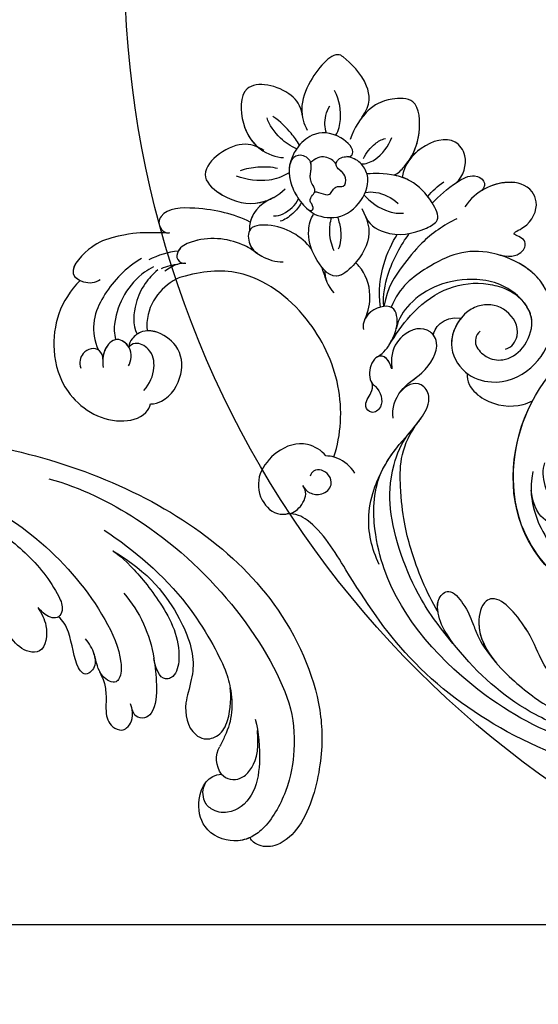
# Model space of a CAD drawing. Units: millimetres. Extents: x 1276 to 2956, y 420 to 1608.
# Drawn here: x 2857 to 2867, y 1053 to 1073 of the extents above; entities that cross this region are included whole.
import ezdxf

# ---------------------------------------------------------------- set-up
doc = ezdxf.new("R2010")
doc.units = ezdxf.units.MM
doc.layers.add('H-06.木作(細線)', color=8, linetype='Continuous')
doc.layers.add('H-08.木作(細線)', color=8, linetype='Continuous')

# ---------------------------------------------------------------- blocks, each defined once
blk = doc.blocks.new('SE-21133L-d')
at = {"layer": 'H-08.木作(細線)'}
for points, knots in [([(-33.71, 22.06), (-32.81, 22.73), (-27.76, 26.06), (-17.23, 28.86), (-3.52, 28.46), (6.45, 24.58), (13.26, 21.45), (16.15, 21.83), (16.88, 22.43)], [96.984495, 96.984495, 96.984495, 96.984495, 100.342621, 115.162779, 128.655533, 140.651498, 147.687354, 150.025218, 150.025218, 150.025218, 150.025218]), ([(-33.71, 22.06), (-32.81, 22.73), (-27.76, 26.06), (-17.23, 28.86), (-3.52, 28.46), (6.45, 24.58), (13.26, 21.45), (16.15, 21.83), (16.88, 22.43)], [96.984495, 96.984495, 96.984495, 96.984495, 100.342621, 115.162779, 128.655533, 140.651498, 147.687354, 150.025218, 150.025218, 150.025218, 150.025218]), ([(-33.71, 22.06), (-32.81, 22.73), (-27.76, 26.06), (-17.23, 28.86), (-3.52, 28.46), (6.45, 24.58), (13.26, 21.45), (16.15, 21.83), (16.88, 22.43)], [96.984495, 96.984495, 96.984495, 96.984495, 100.342621, 115.162779, 128.655533, 140.651498, 147.687354, 150.025218, 150.025218, 150.025218, 150.025218]), ([(-32.68, 19.86), (-30.05, 21.88), (-23.86, 25.46), (-10.58, 27.12), (1.32, 24.39), (8.03, 18.51), (10.42, 15.27), (11.03, 12.77)], [0, 0, 0, 0, 9.565294, 21.428046, 39.348918, 43.660725, 48.207601, 48.207601, 48.207601, 48.207601]), ([(-32.68, 19.86), (-30.05, 21.88), (-23.86, 25.46), (-10.58, 27.12), (1.32, 24.39), (8.03, 18.51), (10.42, 15.27), (11.03, 12.77)], [0, 0, 0, 0, 9.565294, 21.428046, 39.348918, 43.660725, 48.207601, 48.207601, 48.207601, 48.207601]), ([(-23.87, 23.47), (-22.05, 24.22), (-16.58, 25.48), (-9.52, 24.81), (-3.46, 22.77), (-1.99, 20.52), (-2.4, 18.73), (-5.28, 19.59), (-6.4, 20.34), (-8.26, 21.61), (-9.6, 22.22), (-11.5, 22.72)], [0, 0, 0, 0, 5.849885, 16.613333, 21.748372, 23.075496, 24.462225, 26.334333, 29.019594, 30.46503, 32.790671, 32.790671, 32.790671, 32.790671]), ([(50.33, 14.43), (50.89, 17.49), (49.4, 21.96), (44.29, 25.99), (38.68, 25.87), (35.96, 22.87), (36.02, 21.41), (36.2, 21.14)], [0, 0, 0, 0, 8.219117, 13.173375, 19.723022, 22.571706, 23.683795, 23.683795, 23.683795, 23.683795]), ([(50.33, 14.43), (50.89, 17.49), (49.4, 21.96), (44.29, 25.99), (38.68, 25.87), (35.96, 22.87), (36.02, 21.41), (36.2, 21.14)], [0, 0, 0, 0, 8.219117, 13.173375, 19.723022, 22.571706, 23.683795, 23.683795, 23.683795, 23.683795]), ([(50.33, 14.43), (50.89, 17.49), (49.4, 21.96), (44.29, 25.99), (38.68, 25.87), (35.96, 22.87), (36.02, 21.41), (36.2, 21.14)], [0, 0, 0, 0, 8.219117, 13.173375, 19.723022, 22.571706, 23.683795, 23.683795, 23.683795, 23.683795]), ([(-7.17, 23.91), (-4.68, 23.28), (0.65, 21.59), (7.27, 16.74), (10.04, 12.54), (11.11, 8.89), (10.92, 7.08)], [0, 0, 0, 0, 6.575723, 17.186751, 22.261317, 24.98726, 24.98726, 24.98726, 24.98726]), ([(-32.18, 16.54), (-31.71, 17.35), (-29.1, 19.46), (-24.08, 20.91), (-18.48, 20.88), (-15.24, 19.69), (-12.79, 17.84), (-7.55, 16.2), (-6.24, 18.13), (-7.73, 21.88), (-13.39, 23.33), (-19.38, 23.53), (-24.61, 22.6), (-27.64, 21.36), (-28.72, 20.73)], [0, 0, 0, 0, 3.015911, 9.588274, 14.768245, 17.908101, 22.061668, 26.671362, 27.531222, 30.122258, 36.646468, 42.524149, 48.988637, 52.523086, 52.523086, 52.523086, 52.523086]), ([(17.05, 14.76), (17.79, 14.53), (19.96, 14.65), (21.89, 17.07), (22.2, 20.66), (20.5, 22.93), (18.06, 23.36), (16.61, 22.26), (16.04, 21.34), (16.22, 19.4), (17.03, 19.01), (17.26, 18.89)], [0, 0, 0, 0, 2.454418, 5.946366, 8.602585, 11.294651, 13.455306, 13.900912, 15.693687, 17.543774, 18.284601, 18.284601, 18.284601, 18.284601]), ([(17.05, 14.76), (17.79, 14.53), (19.96, 14.65), (21.89, 17.07), (22.2, 20.66), (20.5, 22.93), (18.06, 23.36), (17.14, 22.66), (16.96, 22.51), (16.92, 22.46), (16.9, 22.45), (16.89, 22.44), (16.88, 22.43)], [0, 0, 0, 0, 2.454418, 5.946366, 8.602585, 11.294651, 13.455306, 13.900912, 14.087873, 14.087873, 14.087873, 14.129602, 14.129602, 14.129602, 14.129602]), ([(17.05, 14.76), (17.79, 14.53), (19.96, 14.65), (21.89, 17.07), (22.2, 20.66), (20.5, 22.93), (18.06, 23.36), (17.14, 22.66), (16.96, 22.51), (16.92, 22.46)], [0, 0, 0, 0, 2.454418, 5.946366, 8.602585, 11.294651, 13.455306, 13.900912, 14.087873, 14.087873, 14.087873, 14.087873]), ([(-15.63, 19.73), (-15.61, 19.72), (-14.61, 19.21), (-12.79, 17.84), (-7.55, 16.2), (-6.24, 18.13), (-7.44, 21.14), (-9.79, 22.26), (-11.38, 22.69)], [17.828747, 17.828747, 17.828747, 17.828747, 17.908101, 22.061668, 26.671362, 27.531222, 30.122258, 34.691443, 34.691443, 34.691443, 34.691443]), ([(-15.63, 19.73), (-15.61, 19.72), (-14.61, 19.21), (-12.79, 17.84), (-7.55, 16.2), (-6.24, 18.13), (-7.44, 21.14), (-9.79, 22.26), (-11.38, 22.69)], [17.828747, 17.828747, 17.828747, 17.828747, 17.908101, 22.061668, 26.671362, 27.531222, 30.122258, 34.691443, 34.691443, 34.691443, 34.691443]), ([(-2.91, 21.76), (-2.87, 21.72), (-2.53, 21.35), (-1.99, 20.52), (-2.4, 18.73), (-5.28, 19.59), (-6.4, 20.34), (-8.26, 21.61), (-9.6, 22.22), (-11.5, 22.72)], [21.574692, 21.574692, 21.574692, 21.574692, 21.748372, 23.075496, 24.462225, 26.334333, 29.019594, 30.46503, 32.790671, 32.790671, 32.790671, 32.790671]), ([(-2.91, 21.76), (-2.87, 21.72), (-2.53, 21.35), (-1.99, 20.52), (-2.4, 18.73), (-5.28, 19.59), (-6.4, 20.34), (-8.26, 21.61), (-9.6, 22.22), (-11.5, 22.72)], [21.574692, 21.574692, 21.574692, 21.574692, 21.748372, 23.075496, 24.462225, 26.334333, 29.019594, 30.46503, 32.790671, 32.790671, 32.790671, 32.790671]), ([(-2.92, 21.77), (-0.65, 20.77), (3.25, 18.21), (7.19, 14.62), (10.84, 9.49), (10.86, 6.37)], [0, 0, 0, 0, 7.853729, 13.886011, 17.303573, 17.303573, 17.303573, 17.303573]), ([(-2.92, 21.77), (-0.65, 20.77), (3.25, 18.21), (7.19, 14.62), (10.84, 9.49), (10.86, 6.37)], [0, 0, 0, 0, 7.853729, 13.886011, 17.303573, 17.303573, 17.303573, 17.303573]), ([(-2.92, 21.77), (-0.65, 20.77), (3.25, 18.21), (7.19, 14.62), (10.84, 9.49), (10.86, 6.37)], [0, 0, 0, 0, 7.853729, 13.886011, 17.303573, 17.303573, 17.303573, 17.303573]), ([(43.32, 20.11), (43.49, 19.8), (44.46, 19.16), (45.85, 20.55), (45.24, 21.94), (44.75, 22.3)], [0, 0, 0, 0, 0.993226, 2.875077, 4.214923, 4.214923, 4.214923, 4.214923]), ([(43.32, 20.11), (43.49, 19.8), (44.46, 19.16), (45.85, 20.55), (45.24, 21.94), (44.75, 22.3)], [0, 0, 0, 0, 0.993226, 2.875077, 4.214923, 4.214923, 4.214923, 4.214923]), ([(5.39, 21.21), (7.04, 20.26), (9.26, 18.28), (11.11, 13.69), (11.35, 9.53), (10.65, 5.77), (11.05, 2.87), (13.27, 1.89), (14.34, 3.28), (14.36, 4.42)], [0, 0, 0, 0, 5.470352, 8.566767, 13.960113, 17.985914, 20.287869, 21.827065, 24.197372, 24.197372, 24.197372, 24.197372]), ([(36.2, 21.14), (35.78, 20.86), (34.78, 19.47), (34.89, 16.5), (37.05, 14.02), (40.03, 14.01), (41.64, 15.06), (42.01, 16.3), (41.95, 17.03), (41.71, 17.38)], [0, 0, 0, 0, 1.132889, 4.817091, 8.042053, 10.565568, 11.856172, 13.260582, 14.21719, 14.21719, 14.21719, 14.21719]), ([(36.2, 21.14), (35.78, 20.86), (34.78, 19.47), (34.89, 16.5), (37.05, 14.02), (40.03, 14.01), (41.64, 15.06), (42.01, 16.3), (41.95, 17.03), (41.71, 17.38)], [0, 0, 0, 0, 1.132889, 4.817091, 8.042053, 10.565568, 11.856172, 13.260582, 14.21719, 14.21719, 14.21719, 14.21719]), ([(36.2, 21.14), (35.78, 20.86), (34.78, 19.47), (34.89, 16.5), (37.05, 14.02), (39.82, 14.01), (40.89, 14.58), (41.11, 14.75)], [0, 0, 0, 0, 1.132889, 4.817091, 8.042053, 10.565568, 11.354384, 11.354384, 11.354384, 11.354384]), ([(40.57, 19.1), (40.61, 18.48), (41.26, 17.16), (43.69, 17.13), (43.89, 19.31), (43.22, 20.34), (42.76, 20.82)], [0, 0, 0, 0, 2.068727, 3.567426, 5.367608, 7.31103, 7.31103, 7.31103, 7.31103]), ([(37.63, 20.33), (37.51, 19.31), (37.84, 17.75), (39.37, 16.14), (41.33, 16.31), (41.71, 17.11), (41.71, 17.38)], [0, 0, 0, 0, 2.568471, 4.618034, 5.922595, 6.591605, 6.591605, 6.591605, 6.591605]), ([(41.71, 17.38), (42.22, 17.15), (43.69, 17.14), (43.86, 18.94), (43.5, 19.82), (43.32, 20.11)], [2.09474, 2.09474, 2.09474, 2.09474, 3.567426, 5.367608, 6.408939, 6.408939, 6.408939, 6.408939]), ([(46.18, 8.58), (46.29, 8.82), (47.11, 10.78), (47.44, 14.11), (46.7, 17.35), (45.28, 18.99), (44.29, 19.55)], [3.721997, 3.721997, 3.721997, 3.721997, 4.495355, 9.90763, 12.874289, 15.4446, 15.4446, 15.4446, 15.4446]), ([(46.18, 8.58), (46.29, 8.82), (47.11, 10.78), (47.44, 14.11), (46.7, 17.35), (45.28, 18.99), (44.29, 19.55)], [3.721997, 3.721997, 3.721997, 3.721997, 4.495355, 9.90763, 12.874289, 15.4446, 15.4446, 15.4446, 15.4446]), ([(17.26, 18.89), (16.92, 19.07), (16.12, 19.23), (14.84, 18.57), (14.49, 17.05), (15.71, 16.04), (17.22, 16.35), (17.28, 17.36), (17.2, 17.56)], [0, 0, 0, 0, 1.086794, 2.399727, 3.841057, 4.906808, 6.630226, 7.190428, 7.190428, 7.190428, 7.190428]), ([(44.55, 8.58), (44.74, 8.91), (45.82, 11.22), (45.41, 14.97), (43.91, 17.1), (43.37, 17.5)], [1.997545, 1.997545, 1.997545, 1.997545, 3.049403, 9.219302, 11.156132, 11.156132, 11.156132, 11.156132]), ([(43.97, 8.58), (44.16, 9.25), (44.36, 10.82), (43.95, 13.11), (42.81, 15.16), (41.79, 15.68)], [2.60299, 2.60299, 2.60299, 2.60299, 4.627481, 7.163847, 10.464209, 10.464209, 10.464209, 10.464209]), ([(13.35, 14.47), (14.21, 14.16), (15.55, 14.01), (16.65, 14.5), (17.05, 14.76)], [0, 0, 0, 0, 2.378836, 3.74839, 3.74839, 3.74839, 3.74839]), ([(16.26, 14.35), (16.99, 11.9), (19.89, 7.17), (27.58, 2.83), (36.04, 2.57), (40.06, 6.01), (41.65, 8.07), (41.91, 8.58)], [0, 0, 0, 0, 8.004225, 16.075641, 25.26871, 31.586656, 32.132092, 32.132092, 32.132092, 32.132092]), ([(16.26, 14.35), (16.99, 11.9), (19.89, 7.17), (27.58, 2.83), (36.04, 2.57), (40.06, 6.01), (41.65, 8.07), (41.91, 8.58)], [0, 0, 0, 0, 8.004225, 16.075641, 25.26871, 31.586656, 32.132092, 32.132092, 32.132092, 32.132092]), ([(16.26, 14.35), (16.99, 11.9), (19.89, 7.17), (27.58, 2.83), (36.04, 2.57), (40.06, 6.01), (41.65, 8.07), (41.91, 8.58)], [0, 0, 0, 0, 8.004225, 16.075641, 25.26871, 31.586656, 32.132092, 32.132092, 32.132092, 32.132092]), ([(50.13, 8.58), (50.81, 9.29), (51.77, 11.24), (52.1, 14.65), (49.53, 14.37), (48.82, 13.66), (48.57, 13.06)], [6.255393, 6.255393, 6.255393, 6.255393, 8.572323, 11.72876, 12.767126, 14.640302, 14.640302, 14.640302, 14.640302]), ([(50.13, 8.58), (50.81, 9.29), (51.77, 11.24), (52.08, 14.47), (50.6, 14.47), (50.33, 14.43)], [6.255393, 6.255393, 6.255393, 6.255393, 8.572323, 11.72876, 12.424075, 12.424075, 12.424075, 12.424075]), ([(50.13, 8.58), (50.81, 9.29), (51.77, 11.24), (52.08, 14.47), (50.6, 14.47), (50.33, 14.43)], [6.255393, 6.255393, 6.255393, 6.255393, 8.572323, 11.72876, 12.424075, 12.424075, 12.424075, 12.424075]), ([(11.03, 12.77), (11.21, 11.54), (11.25, 8.99), (10.65, 5.77), (11.05, 2.87), (13.27, 1.89), (14.34, 3.28), (14.36, 4.42)], [10.247812, 10.247812, 10.247812, 10.247812, 13.960113, 17.985914, 20.287869, 21.827065, 24.197372, 24.197372, 24.197372, 24.197372]), ([(-22.42, -2.55), (-23.14, -1.96), (-25.41, 2.19), (-21.64, 9.17), (-13.59, 11.96), (-2.79, 9.44), (3.86, -3.68), (-0.96, -18.56), (-13.84, -29.53), (-30.56, -28.46), (-39.52, -23.11), (-43.56, -17.84), (-45.67, -14.3), (-46.69, -10.51)], [0, 0, 0, 0, 2.935116, 11.388328, 18.002421, 27.939716, 42.137424, 55.368086, 72.201949, 88.888863, 100.035339, 104.401639, 111.191068, 111.191068, 111.191068, 111.191068]), ([(-22.42, -2.55), (-23.14, -1.96), (-25.41, 2.19), (-21.64, 9.17), (-13.59, 11.96), (-2.79, 9.44), (3.86, -3.68), (-0.96, -18.56), (-13.84, -29.53), (-30.56, -28.46), (-39.52, -23.11), (-43.56, -17.84), (-45.67, -14.3), (-46.69, -10.51)], [0, 0, 0, 0, 2.935116, 11.388328, 18.002421, 27.939716, 42.137424, 55.368086, 72.201949, 88.888863, 100.035339, 104.401639, 111.191068, 111.191068, 111.191068, 111.191068]), ([(-22.42, -2.55), (-23.14, -2.01), (-25.41, 2.14), (-21.64, 9.12), (-13.59, 11.92), (-3.02, 9.45), (1.26, 1.39), (1.85, -3.25)], [0, 0, 0, 0, 2.935116, 11.388328, 18.002421, 27.939716, 41.46714, 41.46714, 41.46714, 41.46714]), ([(-2.63, 3.11), (-3.55, 5.03), (-5.16, 6.61), (-6.96, 7.79), (-9.56, 8.88), (-12.44, 9.49), (-15.95, 9.65), (-19.18, 8.31), (-20.55, 6.6), (-20.87, 5.41)], [0, 0, 0, 0, 3.828116, 7.412857, 9.044263, 11.421437, 15.23663, 19.464506, 21.552953, 21.552953, 21.552953, 21.552953]), ([(-3.66, 4.9), (-4.19, 5.64), (-5.46, 6.81), (-6.96, 7.79), (-9.56, 8.88), (-12.44, 9.49), (-15.95, 9.65), (-19.18, 8.31), (-20.55, 6.6), (-20.87, 5.41)], [1.485277, 1.485277, 1.485277, 1.485277, 3.828116, 7.412857, 9.044263, 11.421437, 15.23663, 19.464506, 21.552953, 21.552953, 21.552953, 21.552953]), ([(13.35, 7.1), (14.12, 6.37), (14.72, 3.8), (13.31, 1.29), (13.44, -2.38), (16.08, -3.43), (17.9, -1.66), (17.81, 1.47), (16.26, 3.04), (17.18, 2.25), (18.59, 1.85), (19.06, 3.61), (17.84, 5.33), (16.37, 5.31), (14.86, 6.47), (15.46, 8.15), (16.93, 7.87), (16.87, 6.31), (17.11, 5.55), (17.47, 5.28)], [0, 0, 0, 0, 2.869089, 6.098472, 9.915353, 11.546084, 15.245913, 17.485969, 18.955057, 19.292491, 20.500123, 22.384707, 23.962598, 24.5185, 26.896005, 28.186397, 29.227135, 30.811635, 31.858688, 31.858688, 31.858688, 31.858688]), ([(42, 6.3), (42.44, 6.61), (42.87, 7.26), (43.17, 7.98), (43.26, 8.24)], [0, 0, 0, 0, 1.467004, 2.262455, 2.262455, 2.262455, 2.262455]), ([(45.21, 4.49), (46.19, 5.09), (47.41, 6.02), (48.83, 6.99), (50.13, 8.58)], [0, 0, 0, 0, 2.722386, 5.877298, 5.877298, 5.877298, 5.877298]), ([(45.21, 4.49), (46.19, 5.09), (47.41, 6.02), (48.83, 6.99), (50.13, 8.58)], [0, 0, 0, 0, 2.722386, 5.877298, 5.877298, 5.877298, 5.877298]), ([(45.21, 4.49), (46.19, 5.09), (47.41, 6.02), (48.83, 6.99), (50.13, 8.58)], [0, 0, 0, 0, 2.722386, 5.877298, 5.877298, 5.877298, 5.877298]), ([(-3.14, 1.59), (-3.34, 2.34), (-4.51, 3.85), (-6.81, 4.77), (-9.17, 5.01), (-8.84, 6.51), (-7.01, 6.94), (-5.03, 6.38), (-3.66, 4.9)], [0, 0, 0, 0, 2.59223, 5.38681, 6.911009, 7.7513, 9.565955, 11.285513, 11.285513, 11.285513, 11.285513]), ([(-3.14, 1.59), (-3.34, 2.34), (-4.51, 3.85), (-6.81, 4.77), (-9.17, 5.01), (-8.84, 6.51), (-7.01, 6.94), (-5.03, 6.38), (-3.66, 4.9)], [0, 0, 0, 0, 2.59223, 5.38681, 6.911009, 7.7513, 9.565955, 11.285513, 11.285513, 11.285513, 11.285513]), ([(36, 0.81), (36.66, 0.78), (39.11, 0.97), (42.07, 2.65), (43.55, 5.3), (42.98, 6.56), (42.15, 6.48), (41.87, 6.2)], [0, 0, 0, 0, 1.855279, 7.298606, 8.95231, 9.882738, 10.739916, 10.739916, 10.739916, 10.739916]), ([(10.86, 6.37), (10.83, 5.95), (10.79, 4.74), (11.05, 2.87), (13.27, 1.89), (14.34, 3.28), (14.36, 4.42)], [16.746868, 16.746868, 16.746868, 16.746868, 17.985914, 20.287869, 21.827065, 24.197372, 24.197372, 24.197372, 24.197372]), ([(36, 0.81), (36.66, 0.78), (39.11, 0.97), (42.07, 2.65), (43.38, 5), (43.31, 5.58), (43.31, 5.59)], [0, 0, 0, 0, 1.855279, 7.298606, 8.95231, 8.961392, 8.961392, 8.961392, 8.961392]), ([(14.36, 4.35), (14.36, 4.29), (14.33, 3.11), (13.31, 1.29), (13.44, -2.38), (16.08, -3.43), (17.9, -1.66), (17.81, 1.47), (16.26, 3.04), (17.18, 2.25), (18.11, 1.99), (18.53, 2.36), (18.63, 2.55)], [2.701198, 2.701198, 2.701198, 2.701198, 2.869089, 6.098472, 9.915353, 11.546084, 15.245913, 17.485969, 18.955057, 19.292491, 20.500123, 21.21749, 21.21749, 21.21749, 21.21749]), ([(14.36, 4.35), (14.36, 4.29), (14.33, 3.11), (13.31, 1.29), (13.43, -2.12), (14.67, -2.84), (14.94, -2.93)], [2.701198, 2.701198, 2.701198, 2.701198, 2.869089, 6.098472, 9.915353, 10.918809, 10.918809, 10.918809, 10.918809]), ([(38.63, -1.59), (40.62, -1.26), (43.5, -0.2), (47.29, 2.53), (46.88, 4.57), (45.85, 4.89), (45.34, 4.57)], [0, 0, 0, 0, 6.426444, 10.190533, 10.921186, 12.62395, 12.62395, 12.62395, 12.62395]), ([(38.63, -1.59), (40.62, -1.26), (43.5, -0.2), (47.29, 2.53), (46.88, 4.57), (45.85, 4.89), (45.34, 4.57)], [0, 0, 0, 0, 6.426444, 10.190533, 10.921186, 12.62395, 12.62395, 12.62395, 12.62395]), ([(38.63, -1.59), (40.62, -1.26), (43.5, -0.2), (47.29, 2.53), (46.88, 4.57), (45.85, 4.89), (45.34, 4.57)], [0, 0, 0, 0, 6.426444, 10.190533, 10.921186, 12.62395, 12.62395, 12.62395, 12.62395]), ([(18.63, 2.55), (18.28, 1.73), (18.28, 0.58), (18.68, -1.55), (20.47, -3.65), (22.6, -0.97), (22, 0.68), (21.63, 0.97)], [0, 0, 0, 0, 2.388519, 4.221114, 6.412404, 9.04694, 10.908335, 10.908335, 10.908335, 10.908335]), ([(18.63, 2.55), (18.28, 1.73), (18.28, 0.58), (18.68, -1.55), (20.47, -3.65), (22.21, -1.46), (22.17, -0.23), (22.14, -0.01)], [0, 0, 0, 0, 2.388519, 4.221114, 6.412404, 9.04694, 9.678936, 9.678936, 9.678936, 9.678936]), ([(18.33, 0.75), (18.38, -0.58), (18.48, -3.43), (17.12, -7.86), (14.6, -10.4), (11.58, -11.77), (9.68, -11.95), (8.28, -11.4)], [0, 0, 0, 0, 3.999906, 8.594629, 13.048309, 14.878809, 17.58506, 17.58506, 17.58506, 17.58506]), ([(18.33, 0.75), (18.38, -0.58), (18.48, -3.43), (17.12, -7.86), (14.6, -10.4), (11.58, -11.77), (9.68, -11.95), (8.28, -11.4)], [0, 0, 0, 0, 3.999906, 8.594629, 13.048309, 14.878809, 17.58506, 17.58506, 17.58506, 17.58506]), ([(31.4, -3.03), (33.07, -3.52), (35.86, -3.42), (38.75, -0.99), (37.07, 0.85), (35.2, 0.84), (33.83, 0.45), (33.16, -0.07)], [4.009821, 4.009821, 4.009821, 4.009821, 9.376385, 11.553945, 13.075547, 14.785987, 17.207652, 17.207652, 17.207652, 17.207652]), ([(31.4, -3.03), (33.07, -3.52), (35.86, -3.42), (38.75, -0.99), (37.31, 0.59), (36.5, 0.78), (36.19, 0.81)], [4.009821, 4.009821, 4.009821, 4.009821, 9.376385, 11.553945, 13.075547, 14.021968, 14.021968, 14.021968, 14.021968]), ([(9.47, -1.61), (9.31, -1.22), (8.3, -0.41), (5.54, -0.12), (3.02, -1.44), (2.03, -2.94), (1.85, -3.25)], [0, 0, 0, 0, 1.130738, 3.294325, 7.532951, 8.655827, 8.655827, 8.655827, 8.655827]), ([(9.47, -1.61), (9.31, -1.22), (8.3, -0.41), (5.54, -0.12), (3.02, -1.44), (2.03, -2.94), (1.85, -3.25)], [0, 0, 0, 0, 1.130738, 3.294325, 7.532951, 8.655827, 8.655827, 8.655827, 8.655827]), ([(9.47, -1.61), (9.31, -1.22), (8.3, -0.41), (5.54, -0.12), (3.02, -1.44), (2.03, -2.94), (1.85, -3.25)], [0, 0, 0, 0, 1.130738, 3.294325, 7.532951, 8.655827, 8.655827, 8.655827, 8.655827]), ([(22.14, -0.01), (22.31, -1.01), (23.18, -2.97), (25.07, -4.29), (26.38, -4.55), (26.56, -4.58)], [0, 0, 0, 0, 2.540705, 6.006404, 6.54151, 6.54151, 6.54151, 6.54151]), ([(22.14, -0.01), (22.31, -1.01), (23.18, -2.97), (25.07, -4.29), (26.38, -4.55), (26.56, -4.58)], [0, 0, 0, 0, 2.540705, 6.006404, 6.54151, 6.54151, 6.54151, 6.54151]), ([(38.08, -5.28), (39.14, -3.49), (38.85, -2.03), (38.44, -1.11), (38.16, -0.76)], [0, 0, 0, 0, 3.381406, 4.289419, 4.289419, 4.289419, 4.289419]), ([(38.08, -5.28), (39.14, -3.49), (38.85, -2.03), (38.44, -1.11), (38.16, -0.76)], [0, 0, 0, 0, 3.381406, 4.289419, 4.289419, 4.289419, 4.289419]), ([(7.56, -6.22), (7.06, -6.78), (7.15, -8.93), (10.07, -10.13), (12.36, -9.1), (13.8, -6.7), (13.41, -2.96), (9.83, -1.21), (6.06, -2.26), (3.57, -5.87), (4, -10.56), (6, -13.34), (9.73, -15.36), (16.73, -14.03), (19.51, -9.81), (21.09, -5.11), (20.52, -2.79)], [0, 0, 0, 0, 1.533304, 4.274586, 7.20816, 8.835882, 12.722929, 16.092284, 19.152839, 23.730292, 27.992038, 31.64498, 35.544608, 40.518099, 49.046166, 54.623504, 54.623504, 54.623504, 54.623504]), ([(10.95, -6.24), (11.15, -5.55), (10.63, -4.49), (8.62, -4.19), (6.88, -4.96), (5.74, -7.34), (6.64, -10.86), (10.46, -12.32), (14.32, -11.26), (17.87, -7.96), (19.21, -4.46), (19.18, -2.22), (18.71, -1.15)], [0, 0, 0, 0, 1.638117, 3.198139, 5.117991, 7.462858, 9.893721, 12.56151, 17.663371, 21.719014, 25.364604, 28.363464, 28.363464, 28.363464, 28.363464]), ([(7.56, -6.22), (7.06, -6.78), (7.15, -8.93), (10.07, -10.13), (12.36, -9.1), (13.8, -6.7), (13.41, -2.96), (10.8, -1.69), (9.56, -1.61), (9.47, -1.61)], [0, 0, 0, 0, 1.533304, 4.274586, 7.20816, 8.835882, 12.722929, 16.092284, 16.345235, 16.345235, 16.345235, 16.345235]), ([(13.52, -6.19), (13.59, -5.17), (13.04, -2.79), (10.8, -1.69), (9.56, -1.61), (9.47, -1.61)], [9.884756, 9.884756, 9.884756, 9.884756, 12.722929, 16.092284, 16.345235, 16.345235, 16.345235, 16.345235]), ([(29.41, -9.84), (28.14, -9.17), (26.55, -7.71), (26.35, -4.88), (27.23, -1.3), (30.8, -2.37), (32.8, -4.11), (33.42, -5.72), (33.39, -6.26)], [0, 0, 0, 0, 2.07387, 5.982706, 8.142414, 11.246394, 14.177915, 16.088024, 16.088024, 16.088024, 16.088024]), ([(29.41, -9.84), (28.14, -9.17), (26.55, -7.71), (26.35, -4.88), (27.23, -1.3), (29.9, -2.1), (31.15, -2.85), (31.4, -3.03)], [0, 0, 0, 0, 2.07387, 5.982706, 8.142414, 11.246394, 12.11818, 12.11818, 12.11818, 12.11818]), ([(20.16, -14.93), (20.96, -13.54), (21.94, -10.8), (22.11, -7.11), (22.15, -4.38), (21.24, -2.4)], [0, 0, 0, 0, 4.865065, 8.55708, 12.735989, 12.735989, 12.735989, 12.735989]), ([(20.16, -14.93), (20.96, -13.54), (21.94, -10.8), (22.11, -7.11), (22.15, -4.38), (21.24, -2.4)], [0, 0, 0, 0, 4.865065, 8.55708, 12.735989, 12.735989, 12.735989, 12.735989]), ([(21.24, -2.4), (22.06, -3.38), (23.36, -6.38), (23.55, -8.98), (23.54, -10.59)], [0, 0, 0, 0, 2.794062, 7.788385, 7.788385, 7.788385, 7.788385]), ([(21.24, -2.4), (22.06, -3.38), (23.36, -6.38), (23.55, -8.98), (23.54, -10.59)], [0, 0, 0, 0, 2.794062, 7.788385, 7.788385, 7.788385, 7.788385]), ([(41.93, -8.89), (42.81, -8.86), (45.22, -8.28), (47.15, -2.44), (42.16, -2.06), (39.05, -3.29), (37.73, -5.76), (37.58, -6.79)], [0, 0, 0, 0, 2.519429, 7.885626, 10.555528, 14.623042, 17.397281, 17.397281, 17.397281, 17.397281]), ([(41.93, -8.89), (42.81, -8.86), (45.22, -8.28), (47.15, -2.44), (42.16, -2.06), (39.51, -3.1), (38.31, -4.81), (38.08, -5.28)], [0, 0, 0, 0, 2.519429, 7.885626, 10.555528, 14.623042, 15.989692, 15.989692, 15.989692, 15.989692]), ([(41.93, -8.89), (42.81, -8.86), (45.22, -8.28), (47.15, -2.44), (42.16, -2.06), (39.51, -3.1), (38.31, -4.81), (38.08, -5.28)], [0, 0, 0, 0, 2.519429, 7.885626, 10.555528, 14.623042, 15.989692, 15.989692, 15.989692, 15.989692]), ([(10.95, -6.24), (11.15, -5.55), (10.63, -4.49), (8.62, -4.19), (6.88, -4.96), (5.74, -7.34), (6.5, -10.32), (7.75, -11.18), (8.28, -11.4)], [0, 0, 0, 0, 1.638117, 3.198139, 5.117991, 7.462858, 9.893721, 11.411723, 11.411723, 11.411723, 11.411723]), ([(29.23, -4.29), (29.82, -4.62), (30.82, -5.51), (31.41, -6.63), (31.56, -7.12)], [0, 0, 0, 0, 1.977442, 3.688054, 3.688054, 3.688054, 3.688054]), ([(35.24, -6.56), (35.15, -6.05), (35.29, -4.85), (35.67, -3.93), (35.99, -3.55)], [0, 0, 0, 0, 1.405814, 3.128162, 3.128162, 3.128162, 3.128162]), ([(36.92, -3.61), (36.57, -3.8), (35.87, -4.72), (35.61, -5.97), (35.74, -6.73)], [0, 0, 0, 0, 1.080388, 3.416739, 3.416739, 3.416739, 3.416739]), ([(31.06, -7.55), (30.7, -7.26), (29.71, -6.48), (29.1, -5.32), (28.97, -4.69)], [0, 0, 0, 0, 1.498053, 3.590016, 3.590016, 3.590016, 3.590016]), ([(38.23, -8.48), (38.61, -7.65), (39.76, -6.09), (41.63, -5.18), (42.76, -4.87)], [0, 0, 0, 0, 2.193737, 5.81004, 5.81004, 5.81004, 5.81004]), ([(33.52, -6.36), (32.81, -6.39), (30.62, -7.3), (29.67, -10.5), (30.45, -13.12), (32.5, -14.04), (33.5, -13.84), (34.02, -13.6)], [0, 0, 0, 0, 2.784244, 5.880163, 8.87606, 10.290748, 11.923589, 11.923589, 11.923589, 11.923589]), ([(33.52, -6.36), (32.81, -6.39), (30.62, -7.3), (29.67, -10.5), (30.45, -13.12), (32.5, -14.04), (33.5, -13.84), (34.02, -13.6)], [0, 0, 0, 0, 2.784244, 5.880163, 8.87606, 10.290748, 11.923589, 11.923589, 11.923589, 11.923589]), ([(34.43, -6.39), (33.51, -6.29), (33.66, -6.89), (34.95, -7.38), (34.29, -8.61), (36.3, -9.07), (36.47, -11.05), (38.38, -11.03), (38.85, -10.11), (38.68, -8.88), (37.5, -7.59), (35.57, -6.56), (34.24, -6.31), (33.52, -6.36)], [0, 0, 0, 0, 1.241049, 1.337058, 2.628143, 3.797638, 5.96188, 7.370295, 8.449224, 8.904652, 11.171251, 13.04004, 15.240041, 15.240041, 15.240041, 15.240041]), ([(38.7, -9.32), (38.48, -8.66), (37.45, -7.56), (35.57, -6.56), (34.24, -6.31), (33.52, -6.36)], [9.057738, 9.057738, 9.057738, 9.057738, 11.171251, 13.04004, 15.240041, 15.240041, 15.240041, 15.240041]), ([(42.76, -5.61), (42.43, -6.17), (41.39, -7.12), (40.23, -7.93), (39.56, -8.17)], [0, 0, 0, 0, 1.965837, 4.129769, 4.129769, 4.129769, 4.129769]), ([(34.7, -8.27), (34.78, -8.66), (32.66, -8.58), (33.44, -10.13), (32.22, -10.74), (32.95, -12.11), (34.57, -11.7), (34.75, -12.9), (34.18, -13.49), (34.02, -13.6)], [0, 0, 0, 0, 1.856722, 3.041498, 3.50472, 4.3042, 5.836668, 7.095697, 7.679652, 7.679652, 7.679652, 7.679652]), ([(34.7, -8.27), (34.78, -8.66), (32.66, -8.58), (33.44, -10.13), (32.22, -10.74), (32.95, -12.11), (34.14, -11.81), (34.48, -12.17), (34.53, -12.24)], [0, 0, 0, 0, 1.856722, 3.041498, 3.50472, 4.3042, 5.836668, 6.143743, 6.143743, 6.143743, 6.143743]), ([(34.7, -8.27), (34.7, -8.32), (34.78, -8.72), (36.26, -9.06), (36.41, -10.39), (36.93, -10.77)], [2.472379, 2.472379, 2.472379, 2.472379, 2.628143, 3.797638, 5.881573, 5.881573, 5.881573, 5.881573]), ([(28.82, -9.52), (27.83, -8.8), (24.93, -8.99), (22.85, -11.1), (21.42, -13.83), (23.98, -15.16), (26.76, -15.76), (29.48, -14.58), (30.75, -13.59), (31.09, -13.33)], [0, 0, 0, 0, 2.463154, 6.930131, 8.401813, 10.386172, 13.770087, 17.324436, 18.620255, 18.620255, 18.620255, 18.620255]), ([(28.82, -9.52), (27.83, -8.8), (24.93, -8.99), (22.85, -11.1), (21.42, -13.83), (23.98, -15.16), (26.25, -15.65), (27.97, -15.16), (28.57, -14.91)], [0, 0, 0, 0, 2.463154, 6.930131, 8.401813, 10.386172, 13.770087, 15.67418, 15.67418, 15.67418, 15.67418]), ([(34.02, -13.6), (33.72, -13.72), (33.43, -14.71), (36.4, -15.22), (38.67, -13.74), (39.12, -11.64), (39.04, -10.37), (38.7, -9.32)], [0, 0, 0, 0, 0.741133, 2.811406, 5.8311, 8.030356, 8.917281, 8.917281, 8.917281, 8.917281]), ([(34.02, -13.6), (33.72, -13.72), (33.43, -14.71), (36.4, -15.22), (38.67, -13.74), (39.12, -11.64), (39.04, -10.37), (38.7, -9.32)], [0, 0, 0, 0, 0.741133, 2.811406, 5.8311, 8.030356, 8.917281, 8.917281, 8.917281, 8.917281]), ([(40.59, -14.43), (41.45, -15.34), (43.85, -16.08), (48.78, -14.04), (45.75, -9.81), (42.6, -8.48), (40.33, -9.05), (39.69, -9.51)], [0, 0, 0, 0, 1.950543, 6.779512, 10.572878, 13.843167, 16.685649, 16.685649, 16.685649, 16.685649]), ([(40.59, -14.43), (41.45, -15.34), (43.85, -16.08), (48.78, -14.04), (45.8, -9.88), (43.63, -8.92), (42.58, -8.83)], [0, 0, 0, 0, 1.950543, 6.779512, 10.572878, 13.641786, 13.641786, 13.641786, 13.641786]), ([(40.59, -14.43), (41.45, -15.34), (43.85, -16.08), (48.78, -14.04), (45.8, -9.88), (43.63, -8.92), (42.58, -8.83)], [0, 0, 0, 0, 1.950543, 6.779512, 10.572878, 13.641786, 13.641786, 13.641786, 13.641786]), ([(34.53, -12.24), (34.95, -12.39), (36.14, -12.41), (36.79, -11.45), (36.93, -10.77)], [0, 0, 0, 0, 1.34192, 2.862475, 2.862475, 2.862475, 2.862475]), ([(34.53, -12.24), (34.95, -12.39), (36.14, -12.41), (36.79, -11.45), (36.93, -10.77)], [0, 0, 0, 0, 1.34192, 2.862475, 2.862475, 2.862475, 2.862475]), ([(30.04, -11.22), (29.18, -10.99), (27.22, -10.91), (25.76, -11.72), (25.34, -12.06)], [0, 0, 0, 0, 3.33275, 4.859046, 4.859046, 4.859046, 4.859046]), ([(30.09, -11.5), (29.82, -11.84), (28.76, -12.48), (27.47, -12.74), (26.43, -12.6)], [0, 0, 0, 0, 1.237209, 4.045552, 4.045552, 4.045552, 4.045552]), ([(39.04, -11.62), (39.53, -11.9), (40.76, -12.27), (42.2, -12.56), (43.25, -12.55)], [0, 0, 0, 0, 1.713325, 4.345418, 4.345418, 4.345418, 4.345418]), ([(39.06, -11.12), (39.73, -10.98), (41.38, -10.95), (43.06, -11.58), (43.68, -12.04)], [0, 0, 0, 0, 2.09851, 4.778888, 4.778888, 4.778888, 4.778888]), ([(32.27, -13.84), (31.89, -14.06), (30.9, -15.47), (30.94, -17.17), (31.18, -18.16)], [0, 0, 0, 0, 1.582387, 4.616043, 4.616043, 4.616043, 4.616043]), ([(35.13, -18.07), (35.13, -19.84), (36.95, -21.93), (39.76, -22.3), (41.9, -22.43), (42.44, -18.77), (41.46, -15.06), (39.99, -13.82), (39.28, -13.5)], [0, 0, 0, 0, 2.917028, 7.417653, 7.892155, 12.49609, 15.200914, 17.303753, 17.303753, 17.303753, 17.303753]), ([(8.06, -14.33), (8.54, -14.54), (10.37, -15.09), (12.57, -14.8), (13.93, -14.37)], [33.977248, 33.977248, 33.977248, 33.977248, 35.544608, 39.595233, 39.595233, 39.595233, 39.595233]), ([(8.06, -14.33), (8.54, -14.54), (10.37, -15.09), (12.57, -14.8), (13.93, -14.37)], [33.977248, 33.977248, 33.977248, 33.977248, 35.544608, 39.595233, 39.595233, 39.595233, 39.595233]), ([(13.93, -14.37), (12.69, -14.91), (11.93, -16.14), (12.59, -17.61), (14.6, -16.76), (13.09, -18.76), (13.47, -21.27), (15.74, -22.55), (18.5, -21.53), (20.23, -18.65), (20.2, -16.52)], [0, 0, 0, 0, 1.208142, 2.225127, 3.589614, 5.092146, 7.818729, 8.945979, 12.1537, 17.092705, 17.092705, 17.092705, 17.092705]), ([(13.93, -14.37), (12.69, -14.91), (11.93, -16.14), (12.59, -17.61), (14.6, -16.76), (13.09, -18.76), (13.47, -21.27), (15.74, -22.55), (17.86, -21.76), (19.26, -20.03), (19.69, -19.05)], [0, 0, 0, 0, 1.208142, 2.225127, 3.589614, 5.092146, 7.818729, 8.945979, 12.1537, 14.94039, 14.94039, 14.94039, 14.94039]), ([(13.93, -14.37), (12.69, -14.91), (11.93, -16.14), (12.59, -17.61), (14.6, -16.76), (13.09, -18.76), (13.47, -21.27), (15.74, -22.55), (17.86, -21.76), (19.26, -20.03), (19.69, -19.05)], [0, 0, 0, 0, 1.208142, 2.225127, 3.589614, 5.092146, 7.818729, 8.945979, 12.1537, 14.94039, 14.94039, 14.94039, 14.94039]), ([(23.37, -14.78), (23.23, -15.87), (22.83, -17.59), (21.65, -20.01), (20.09, -20.23), (19.61, -19.54), (19.69, -19.05)], [12.334444, 12.334444, 12.334444, 12.334444, 15.82736, 17.647623, 18.746346, 19.660952, 19.660952, 19.660952, 19.660952]), ([(28.57, -14.91), (28.34, -15.36), (28.02, -17.13), (28.39, -19.89), (31.27, -23.54), (34.18, -21.26), (35.26, -19.17), (35.19, -16.64), (34.8, -15.34)], [0, 0, 0, 0, 1.39308, 5.258878, 8.343881, 10.679649, 14.366685, 18.433935, 18.433935, 18.433935, 18.433935]), ([(28.57, -14.91), (28.34, -15.36), (28.02, -17.13), (28.39, -19.89), (31.27, -23.54), (34.18, -21.26), (34.95, -19.77), (35.11, -18.41), (35.13, -18.07)], [0, 0, 0, 0, 1.39308, 5.258878, 8.343881, 10.679649, 14.366685, 15.528584, 15.528584, 15.528584, 15.528584]), ([(32.4, -14.46), (32.51, -15.19), (32.45, -16.34), (32, -17.3), (31.68, -17.68)], [0, 0, 0, 0, 2.063962, 3.344081, 3.344081, 3.344081, 3.344081]), ([(35.13, -18.07), (35.13, -19.84), (36.95, -21.93), (39.76, -22.3), (41.9, -22.43), (42.44, -18.77), (41.62, -15.67), (40.84, -14.69), (40.69, -14.53)], [0, 0, 0, 0, 2.917028, 7.417653, 7.892155, 12.49609, 15.200914, 15.757034, 15.757034, 15.757034, 15.757034]), ([(35.13, -18.07), (35.13, -19.84), (36.95, -21.93), (39.76, -22.3), (41.9, -22.43), (42.44, -18.77), (41.62, -15.67), (40.84, -14.69), (40.69, -14.53)], [0, 0, 0, 0, 2.917028, 7.417653, 7.892155, 12.49609, 15.200914, 15.757034, 15.757034, 15.757034, 15.757034]), ([(36.38, -14.8), (36.41, -15.48), (36.99, -16.83), (38.16, -18.18), (39.3, -18.79)], [0, 0, 0, 0, 1.989109, 5.062388, 5.062388, 5.062388, 5.062388]), ([(37.34, -14.44), (37.87, -14.77), (38.48, -15.7), (38.77, -16.74), (38.76, -17.1)], [0, 0, 0, 0, 1.91558, 3.060055, 3.060055, 3.060055, 3.060055]), ([(22.51, -18.12), (22.21, -19.16), (22.98, -21.3), (25.92, -22.19), (28.08, -19.42), (28.38, -16.59), (27.71, -15.21)], [0, 0, 0, 0, 2.789681, 4.679839, 8.688686, 11.989705, 11.989705, 11.989705, 11.989705]), ([(22.51, -18.12), (22.21, -19.16), (22.98, -21.3), (25.92, -22.19), (28.08, -19.42), (28.38, -16.59), (27.71, -15.21)], [0, 0, 0, 0, 2.789681, 4.679839, 8.688686, 11.989705, 11.989705, 11.989705, 11.989705]), ([(22.51, -18.12), (22.21, -19.16), (22.98, -21.3), (25.92, -22.19), (27.72, -19.88), (28.19, -17.74), (28.17, -17.05)], [0, 0, 0, 0, 2.789681, 4.679839, 8.688686, 10.470505, 10.470505, 10.470505, 10.470505]), ([(28.17, -17.05), (28.17, -18.09), (28.62, -20.19), (31.27, -23.54), (34.18, -21.26), (34.95, -19.77), (35.11, -18.41), (35.13, -18.07)], [2.143205, 2.143205, 2.143205, 2.143205, 5.258878, 8.343881, 10.679649, 14.366685, 15.528584, 15.528584, 15.528584, 15.528584]), ([(22.51, -18.12), (22.49, -18.16), (22.21, -18.86), (21.65, -20.01), (20.09, -20.23), (19.61, -19.54), (19.69, -19.05)], [15.6953, 15.6953, 15.6953, 15.6953, 15.82736, 17.647623, 18.746346, 19.660952, 19.660952, 19.660952, 19.660952]), ([(22.51, -18.12), (22.49, -18.16), (22.21, -18.86), (21.65, -20.01), (20.09, -20.23), (19.61, -19.54), (19.69, -19.05)], [15.6953, 15.6953, 15.6953, 15.6953, 15.82736, 17.647623, 18.746346, 19.660952, 19.660952, 19.660952, 19.660952])]:
    blk.add_open_spline(points, degree=3, knots=knots, dxfattribs=at)
for points in [[(41.71, 17.38), (41.71, 17.38), (41.71, 17.38), (41.71, 17.38)], [(16.26, 14.35), (16.53, 14.45), (16.79, 14.59), (17.05, 14.76)], [(16.26, 14.35), (16.53, 14.45), (16.79, 14.59), (17.05, 14.76)], [(41.91, 8.58), (42.68, 10.5), (42.74, 12.78), (41.11, 14.75)], [(41.91, 8.58), (42.68, 10.5), (42.74, 12.78), (41.11, 14.75)], [(41.91, 8.58), (42.68, 10.5), (42.74, 12.78), (41.11, 14.75)], [(42.41, 6.67), (42.96, 7.21), (43.39, 7.72), (43.73, 8.24)], [(43.31, 5.59), (44.19, 6.31), (44.88, 7.22), (45.41, 8.24)], [(43.31, 5.59), (44.19, 6.31), (44.88, 7.22), (45.41, 8.24)], [(10.93, 7.17), (10.93, 7.14), (10.92, 7.11), (10.92, 7.08)], [(28.85, -1.91), (28.4, -1.19), (27.56, -0.71), (26.61, -0.46)], [(18.78, -1.32), (18.76, -1.26), (18.74, -1.21), (18.71, -1.15)], [(21.51, -2.12), (23.89, -4.74), (24.45, -7.75), (24.57, -9.75)], [(21.51, -2.12), (23.89, -4.74), (24.45, -7.75), (24.57, -9.75)], [(28.04, -1.09), (28.5, -1.44), (28.91, -1.75), (29.32, -2.02)], [(28.85, -1.91), (28.65, -1.59), (28.37, -1.32), (28.04, -1.09)], [(28.04, -1.09), (28.5, -1.44), (28.91, -1.75), (29.32, -2.02)], [(38.08, -5.28), (39.11, -3.54), (38.93, -2.4), (38.63, -1.59)], [(14.94, -2.93), (15.32, -3.39), (15.38, -5.35), (13.52, -6.19)], [(14.94, -2.93), (15.32, -3.39), (15.38, -5.35), (13.52, -6.19)], [(14.94, -2.93), (15.32, -3.39), (15.38, -5.35), (13.52, -6.19)], [(24.18, -15.09), (24.16, -15.87), (23.97, -16.63), (23.68, -17.43)], [(24.18, -15.09), (24.16, -15.87), (23.97, -16.63), (23.68, -17.43)]]:
    blk.add_open_spline(points, degree=3, dxfattribs=at)
blk = doc.blocks.new('SE-21135L-d')
at = {"layer": 'H-08.木作(細線)'}
for centre, radius, start, end in [((-8.51, -3.08), 14.28, 130.0112, 162.0185), ((-23.48, -3.6), 8.05, 157.5708, 196.096), ((13.83, 6.87), 46.8, 195.744, 197.3123), ((-33.52, -8.02), 2.84, 314.259, 19.6346)]:
    blk.add_arc(centre, radius, start, end, dxfattribs=at)
for points, knots in [([(0.84, 21.55), (-7.66, 21.52), (-21.26, 18.95), (-35.13, 9.6), (-40.97, 0.7), (-42.34, -6.82), (-41.79, -13.38), (-39.34, -16.77), (-37.11, -17.37), (-35.94, -16.79), (-35.8, -16.47)], [92.175788, 92.175788, 92.175788, 92.175788, 117.336869, 130.037734, 144.243682, 150.985825, 157.589518, 160.643916, 162.510366, 163.775216, 163.775216, 163.775216, 163.775216]), ([(-7.49, 18.98), (-11.13, 18.56), (-18.96, 16.22), (-29.98, 9.18), (-37.68, 0.01), (-39.04, -5.31), (-39.2, -10.3), (-37.59, -14.83), (-35.74, -16.57), (-33.74, -17.39), (-30.48, -16.73), (-29.04, -12.81), (-30.11, -10.32), (-31.54, -10.05)], [0, 0, 0, 0, 10.611163, 24.64425, 38.373059, 45.859214, 51.005333, 55.406059, 57.203453, 59.271173, 62.901099, 65.750724, 69.583519, 69.583519, 69.583519, 69.583519]), ([(14.62, 15.55), (11.54, 16.32), (3.91, 17.13), (-7.19, 13.1), (-15.17, 6.34), (-18.52, 1.26), (-18.9, -1.15), (-18.28, -2.24), (-16.29, -1.53), (-15.8, 0.57), (-14.81, 1.84), (-14.3, 2.22)], [0, 0, 0, 0, 9.270524, 22.938985, 33.481297, 38.561597, 40.616303, 41.167057, 42.928513, 45.390424, 47.319048, 47.319048, 47.319048, 47.319048]), ([(-14.42, 14.37), (-17.93, 12.8), (-24.71, 8.75), (-30.11, 1.55), (-30.78, 0), (-31.02, -0.88)], [0, 0, 0, 0, 11.322413, 20.356785, 25.083675, 25.083675, 25.083675, 25.083675]), ([(-0.78, 13.22), (-2.84, 12.5), (-6.38, 10.67), (-9.86, 7.65), (-11.42, 5.2), (-11.17, 4.31), (-11, 4.14)], [0, 0, 0, 0, 5.948879, 12.092999, 13.748676, 14.549652, 14.549652, 14.549652, 14.549652]), ([(-15.72, 12.29), (-20.06, 10.61), (-24.38, 6.52), (-26.79, 1.82), (-26.51, -0.93), (-26.27, -3.71), (-27.08, -5.98), (-29.22, -6.69), (-30.77, -5.9), (-31.52, -3.55), (-31.18, -1.31), (-30.92, -0.53)], [0, 0, 0, 0, 10.157951, 18.240208, 22.040617, 23.261782, 26.971992, 28.012249, 29.673809, 31.760155, 35.876716, 35.876716, 35.876716, 35.876716]), ([(-15.72, 12.29), (-15.76, 12.27), (-17.25, 11.66), (-22.11, 7.46), (-25.02, 3.38), (-24.87, -0.09), (-23.41, -1.11), (-22.67, -0.2), (-22.09, 1.32)], [0, 0, 0, 0, 7.170603, 12.834242, 19.262075, 21.338402, 22.017912, 25.171268, 25.171268, 25.171268, 25.171268]), ([(-11.01, 4.14), (-11, 4.14), (-10.67, 3.8), (-9.56, 3.99), (-8.87, 4.54), (-8.6, 4.77)], [14.549652, 14.549652, 14.549652, 14.549652, 14.559518, 16.099708, 17.174364, 17.174364, 17.174364, 17.174364]), ([(-8.59, 4.77), (-9.1, 4.19), (-10.1, 2.93), (-10.19, 0.01), (-7.32, -0.47), (-4.91, 2.13), (-4.48, 4.2), (-4.49, 5.06)], [0, 0, 0, 0, 2.085863, 4.968705, 6.273986, 10.915912, 12.746177, 12.746177, 12.746177, 12.746177]), ([(-15.4, 0.95), (-15.77, 0.23), (-15.99, -0.6), (-15.02, -1.9), (-13.6, -0.97), (-12.68, 2.57), (-11.52, 3.84), (-11, 4.14)], [0, 0, 0, 0, 1.420444, 2.075863, 3.720525, 6.965873, 9.02375, 9.02375, 9.02375, 9.02375]), ([(-22.09, 1.32), (-22.41, 0.42), (-22.91, -1.45), (-23.25, -4.15), (-22.25, -5.45), (-20.91, -5.39), (-20.67, -4.59), (-20.37, -4.05)], [6.88121, 6.88121, 6.88121, 6.88121, 9.739906, 12.739736, 13.664178, 14.612828, 15.936085, 15.936085, 15.936085, 15.936085]), ([(-16.36, -0.96), (-16.54, -1.35), (-17.17, -1.94), (-17.65, -3.83), (-17.8, -5.51), (-18.42, -6.85), (-19.85, -7.17), (-20.61, -6.63), (-21.01, -5.55), (-20.66, -4.61)], [0, 0, 0, 0, 2.024954, 3.523266, 4.911249, 6.90541, 7.975487, 8.689087, 10.385468, 10.385468, 10.385468, 10.385468]), ([(-34.21, -3.49), (-34.8, -4.81), (-35.59, -7.69), (-35.58, -11.83), (-33.49, -14.28), (-31.22, -14.26), (-29.95, -13.32), (-29.62, -11.68), (-30.19, -10.87)], [0, 0, 0, 0, 4.710274, 8.132935, 11.279513, 12.995869, 14.02358, 15.113597, 15.113597, 15.113597, 15.113597]), ([(-31.54, -10.05), (-31.84, -10.29), (-32.64, -10.6), (-33.79, -10.19), (-34.84, -8.98), (-35.28, -7.04), (-34.67, -4.68)], [35.593783, 35.593783, 35.593783, 35.593783, 36.73621, 38.049715, 39.726318, 42.755526, 42.755526, 42.755526, 42.755526]), ([(-35.77, -16.43), (-35.27, -16.77), (-33.75, -17.39), (-30.48, -16.73), (-29.04, -12.81), (-30.12, -10.32), (-31.54, -10.05)], [57.205364, 57.205364, 57.205364, 57.205364, 59.271173, 62.901099, 65.750724, 69.583519, 69.583519, 69.583519, 69.583519])]:
    blk.add_open_spline(points, degree=3, knots=knots, dxfattribs=at)
blk = doc.blocks.new('立揚展廳展板  1450m 模板5')
at = {"layer": 'H-06.木作(細線)', "color": 6}
blk.add_lwpolyline([(53437.67, -4646.96), (53437.67, -4593.79), (52906.1, -4593.79), (52377.67, -4593.79), (52377.67, -4646.96, -0.335437), (52297.67, -4752.79), (53517.67, -4752.79, -0.335437)], format="xyb", close=True, dxfattribs=at)
blk.add_lwpolyline([(53617.67, -5052.79), (53592.67, -5052.79), (53592.67, -6892.79), (52222.67, -6892.79), (52222.67, -5052.79), (52197.67, -5052.79), (52197.67, -4752.79), (53617.67, -4752.79), (53617.67, -5052.79)], dxfattribs=at)
at = {"rotation": 145.0751860060777}
blk.add_blockref('SE-21133L-d', (53482.28, -4698.86), dxfattribs=at)
at = {"xscale": -1, "rotation": 350.6805998309702}
blk.add_blockref('SE-21135L-d', (53418.86, -4721.22), dxfattribs=at)

msp = doc.modelspace()

# ---------------------------------------------------------------- block references
at = {"layer": 'H-06.木作(細線)', "color": 7, "xscale": 0.1778550685442473, "yscale": 0.1778550685442473, "zscale": 0.1778550685442473}
msp.add_blockref('立揚展廳展板  1450m 模板5', (-6645.457, 1900.183), dxfattribs=at)

doc.saveas('drawing.dxf')
